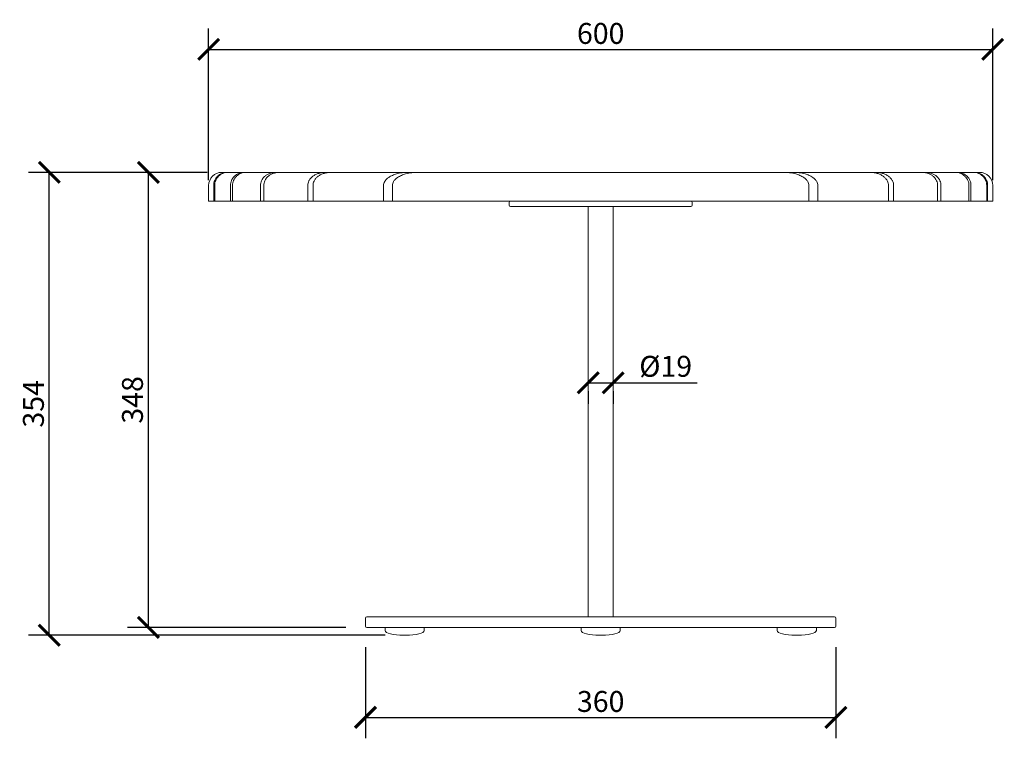
# Model space of a CAD drawing. Units: inches. Extents: x 84 to 837, y 221 to 1510.
# Drawn here: x 84 to 837, y 960 to 1510 of the extents above; entities that cross this region are included whole.
import ezdxf

# ---------------------------------------------------------------- set-up
doc = ezdxf.new("R2010")
doc.units = ezdxf.units.IN
doc.header["$MEASUREMENT"] = 0
doc.layers.get('Defpoints').update_dxf_attribs({"color": 251})
doc.styles.add('Text_Std', font='arial.ttf')
doc.dimstyles.new('Dim_Std', dxfattribs={"dimscale": 8, "dimtxt": 2, "dimasz": 2, "dimexe": 2, "dimexo": 2, "dimgap": 0.5, "dimtad": 1, "dimdec": 0, "dimzin": 0, "dimdsep": 46, "dimtxsty": 'Text_Std', "dimblk": 'ARCHTICK', "dimcen": 0.09, "dimclrd": 256, "dimclre": 256, "dimclrt": 256, "dimadec": 0, "dimazin": 0, "dimtfac": 1, "dimtdec": 0, "dimtmove": 0, "dimatfit": 3, "dimldrblk": 'CLOSEDBLANK', "dimfxl": 1, "dimtolj": 1, "dimtzin": 0, "dimlwd": -1, "dimlwe": -1, "dimarcsym": 1})

# ---------------------------------------------------------------- blocks, each defined once
blk = doc.blocks.new('_ArchTick')
at = {"color": 0, "linetype": 'ByBlock', "const_width": 0.15}
blk.add_lwpolyline([(-0.5, -0.5), (0.5, 0.5)], dxfattribs=at)
blk = doc.blocks.new('*D12')
at = {"transparency": 16777216}
for p, q in [((222.29, 1392.96), (90.36, 1392.96)), ((106.36, 1038.96), (106.36, 1392.96)), ((363.28, 1038.96), (90.36, 1038.96))]:
    blk.add_line(p, q, dxfattribs=at)
at = {"layer": 'Defpoints', "color": 0, "transparency": 16777216}
for p in [(106.36, 1392.96), (238.29, 1392.96), (379.28, 1038.96)]:
    blk.add_point(p, dxfattribs=at)
at = {"transparency": 16777216, "xscale": 16, "yscale": 16, "zscale": 16}
for p, rotation in [((106.36, 1392.96), 90), ((106.36, 1038.96), 270)]:
    blk.add_blockref('_ArchTick', p, dxfattribs=dict(at, rotation=rotation))
at = {"transparency": 16777216, "insert": (94.19, 1215.96), "char_height": 16, "attachment_point": 5, "rotation": 90, "style": 'Text_Std'}
blk.add_mtext('\\A1;354', dxfattribs=at)
blk = doc.blocks.new('_ClosedBlank')
at = {"color": 0, "linetype": 'ByBlock', "lineweight": -2}
for p, q in [((-1, 0.167), (0, 0)), ((-1, 0.167), (-1, -0.167)), ((0, 0), (-1, -0.167))]:
    blk.add_line(p, q, dxfattribs=at)
blk = doc.blocks.new('*D13')
at = {"transparency": 16777216}
for p, q in [((227.09, 1392.96), (166.16, 1392.96)), ((182.16, 1044.96), (182.16, 1392.96)), ((333.28, 1044.96), (166.16, 1044.96))]:
    blk.add_line(p, q, dxfattribs=at)
at = {"layer": 'Defpoints', "color": 0, "transparency": 16777216}
for p in [(182.16, 1392.96), (243.09, 1392.96), (349.28, 1044.96)]:
    blk.add_point(p, dxfattribs=at)
at = {"transparency": 16777216, "xscale": 16, "yscale": 16, "zscale": 16}
for p, rotation in [((182.16, 1392.96), 90), ((182.16, 1044.96), 270)]:
    blk.add_blockref('_ArchTick', p, dxfattribs=dict(at, rotation=rotation))
at = {"transparency": 16777216, "insert": (169.99, 1218.96), "char_height": 16, "attachment_point": 5, "rotation": 90, "style": 'Text_Std'}
blk.add_mtext('\\A1;348', dxfattribs=at)
blk = doc.blocks.new('*D14')
at = {"transparency": 16777216}
for p, q in [((518.73, 1232.03), (537.83, 1232.03)), ((537.83, 1232.03), (602.19, 1232.03)), ((518.73, 1225.53), (518.73, 1216.03)), ((537.83, 1225.53), (537.83, 1216.03))]:
    blk.add_line(p, q, dxfattribs=at)
at = {"layer": 'Defpoints', "color": 0, "transparency": 16777216}
for p in [(518.73, 1241.53), (537.83, 1241.53), (537.83, 1232.03)]:
    blk.add_point(p, dxfattribs=at)
at = {"transparency": 16777216, "xscale": 16, "yscale": 16, "zscale": 16, "rotation": 180}
blk.add_blockref('_ArchTick', (518.73, 1232.03), dxfattribs=at)
at = {"transparency": 16777216, "xscale": 16, "yscale": 16, "zscale": 16}
blk.add_blockref('_ArchTick', (537.83, 1232.03), dxfattribs=at)
at = {"transparency": 16777216, "insert": (578.01, 1244.65), "char_height": 16, "attachment_point": 5, "style": 'Text_Std'}
blk.add_mtext('\\A1;%%C19', dxfattribs=at)
blk = doc.blocks.new('*D15')
at = {"transparency": 16777216}
for p, q in [((228.28, 1386.96), (228.28, 1503.07)), ((828.27, 1386.96), (828.27, 1503.07)), ((228.28, 1487.07), (828.27, 1487.07))]:
    blk.add_line(p, q, dxfattribs=at)
at = {"layer": 'Defpoints', "color": 0, "transparency": 16777216}
for p in [(828.27, 1487.07), (228.28, 1370.96), (828.27, 1370.96)]:
    blk.add_point(p, dxfattribs=at)
at = {"transparency": 16777216, "xscale": 16, "yscale": 16, "zscale": 16, "rotation": 180}
blk.add_blockref('_ArchTick', (228.28, 1487.07), dxfattribs=at)
at = {"transparency": 16777216, "xscale": 16, "yscale": 16, "zscale": 16}
blk.add_blockref('_ArchTick', (828.27, 1487.07), dxfattribs=at)
at = {"transparency": 16777216, "insert": (528.28, 1499.24), "char_height": 16, "attachment_point": 5, "style": 'Text_Std'}
blk.add_mtext('\\A1;600', dxfattribs=at)
blk = doc.blocks.new('*D16')
at = {"transparency": 16777216}
for p, q in [((348.28, 1029.96), (348.28, 960.14)), ((708.28, 1029.96), (708.28, 960.14)), ((348.28, 976.14), (708.28, 976.14))]:
    blk.add_line(p, q, dxfattribs=at)
at = {"layer": 'Defpoints', "color": 0, "transparency": 16777216}
for p in [(348.28, 1045.96), (708.28, 1045.96), (708.28, 976.14)]:
    blk.add_point(p, dxfattribs=at)
at = {"transparency": 16777216, "xscale": 16, "yscale": 16, "zscale": 16, "rotation": 180}
blk.add_blockref('_ArchTick', (348.28, 976.14), dxfattribs=at)
at = {"transparency": 16777216, "xscale": 16, "yscale": 16, "zscale": 16}
blk.add_blockref('_ArchTick', (708.28, 976.14), dxfattribs=at)
at = {"transparency": 16777216, "insert": (528.28, 988.31), "char_height": 16, "attachment_point": 5, "style": 'Text_Std'}
blk.add_mtext('\\A1;360', dxfattribs=at)

msp = doc.modelspace()

# ---------------------------------------------------------------- linework, layer by layer
at = {"linetype": 'Continuous', "lineweight": 0, "extrusion": (0, 1, 0)}
for p, q in [((242.31, 1392.96), (238.29, 1392.96)), ((243.09, 1392.96), (242.31, 1392.96)), ((255.55, 1392.96), (243.09, 1392.96)), ((257.18, 1392.96), (255.55, 1392.96)), ((279.48, 1392.96), (257.18, 1392.96)), ((282.17, 1392.96), (279.48, 1392.96)), ((317.71, 1392.96), (282.17, 1392.96)), ((321.96, 1392.96), (317.71, 1392.96)), ((380.97, 1392.96), (321.96, 1392.96)), ((388.7, 1392.96), (380.97, 1392.96)), ((667.86, 1392.96), (388.7, 1392.96)), ((675.59, 1392.96), (667.86, 1392.96)), ((734.59, 1392.96), (675.59, 1392.96)), ((738.85, 1392.96), (734.59, 1392.96)), ((774.38, 1392.96), (738.85, 1392.96)), ((777.07, 1392.96), (774.38, 1392.96)), ((799.37, 1392.96), (777.07, 1392.96)), ((801, 1392.96), (799.37, 1392.96)), ((813.47, 1392.96), (801, 1392.96)), ((814.24, 1392.96), (813.47, 1392.96)), ((818.27, 1392.96), (814.24, 1392.96)), ((228.28, 1382.96), (228.28, 1370.96)), ((232.17, 1370.96), (232.17, 1382.96)), ((232.92, 1382.96), (232.92, 1370.96)), ((244.94, 1370.96), (244.94, 1382.96)), ((246.51, 1382.96), (246.51, 1370.96)), ((267.89, 1370.96), (267.89, 1382.96)), ((270.46, 1382.96), (270.46, 1370.96)), ((304.13, 1370.96), (304.13, 1382.96)), ((308.13, 1382.96), (308.13, 1370.96)), ((362.14, 1370.96), (362.14, 1382.96)), ((368.96, 1382.96), (368.96, 1370.96)), ((687.6, 1370.96), (687.6, 1382.96)), ((694.41, 1382.96), (694.41, 1370.96)), ((748.43, 1370.96), (748.43, 1382.96)), ((752.42, 1382.96), (752.42, 1370.96)), ((786.09, 1370.96), (786.09, 1382.96)), ((788.66, 1382.96), (788.66, 1370.96)), ((810.04, 1370.96), (810.04, 1382.96)), ((811.61, 1382.96), (811.61, 1370.96)), ((823.63, 1370.96), (823.63, 1382.96)), ((824.38, 1382.96), (824.38, 1370.96)), ((828.27, 1370.96), (828.27, 1382.96)), ((232.17, 1370.96), (228.28, 1370.96)), ((232.92, 1370.96), (232.17, 1370.96)), ((244.94, 1370.96), (232.92, 1370.96)), ((246.51, 1370.96), (244.94, 1370.96)), ((267.89, 1370.96), (246.51, 1370.96)), ((270.46, 1370.96), (267.89, 1370.96)), ((304.13, 1370.96), (270.46, 1370.96)), ((308.13, 1370.96), (304.13, 1370.96)), ((362.14, 1370.96), (308.13, 1370.96)), ((368.96, 1370.96), (362.14, 1370.96)), ((687.6, 1370.96), (368.96, 1370.96)), ((458.28, 1369.96), (458.28, 1367.96)), ((459.28, 1366.96), (597.28, 1366.96)), ((518.73, 1366.96), (518.73, 1052.96)), ((537.83, 1366.96), (537.83, 1052.96)), ((598.28, 1369.96), (598.28, 1367.96)), ((694.41, 1370.96), (687.6, 1370.96)), ((748.43, 1370.96), (694.41, 1370.96)), ((752.42, 1370.96), (748.43, 1370.96)), ((786.09, 1370.96), (752.42, 1370.96)), ((788.66, 1370.96), (786.09, 1370.96)), ((810.04, 1370.96), (788.66, 1370.96)), ((811.61, 1370.96), (810.04, 1370.96)), ((823.63, 1370.96), (811.61, 1370.96)), ((824.38, 1370.96), (823.63, 1370.96)), ((828.27, 1370.96), (824.38, 1370.96)), ((348.28, 1051.96), (348.28, 1045.96)), ((707.28, 1052.96), (349.28, 1052.96)), ((708.28, 1051.96), (708.28, 1045.96)), ((349.28, 1044.96), (707.28, 1044.96)), ((363.28, 1042.46), (363.28, 1044.96)), ((393.28, 1042.46), (393.28, 1044.96)), ((513.28, 1042.46), (513.28, 1044.96)), ((543.28, 1042.46), (543.28, 1044.96)), ((663.28, 1042.46), (663.28, 1044.96)), ((693.28, 1042.46), (693.28, 1044.96))]:
    msp.add_line(p, q, dxfattribs=at)
at = {"linetype": 'Continuous', "lineweight": 0, "extrusion": (0, 0, -1)}
for centre, start, end in [((-459.28, 1369.96), 0, 90), ((-459.28, 1367.96), 270, 0), ((-349.28, 1051.96), 0, 90), ((-349.28, 1045.96), 270, 0)]:
    msp.add_arc(centre, 1, start, end, dxfattribs=at)
at = {"linetype": 'Continuous', "lineweight": 0}
for centre, start, end in [((597.28, 1369.96), 0, 90), ((597.28, 1367.96), 270, 0), ((707.28, 1051.96), 0, 90), ((707.28, 1045.96), 270, 0)]:
    msp.add_arc(centre, 1, start, end, dxfattribs=at)
at = {"linetype": 'Continuous', "lineweight": 0, "extrusion": (0, 0, -1)}
for centre, major_axis, ratio, start_param, end_param in [((238.29, 1382.96), (10, -0.31), 0.999972, 3.110405, 4.6812), ((818.27, 1382.96), (10, 0.31), 0.999972, -1.539625, 0.03117), ((377.28, 1042.46), (14, 0), 0.25, 1.570796, 3.141593), ((527.28, 1042.46), (14, 0), 0.25, 1.570796, 3.141593), ((677.28, 1042.46), (14, 0), 0.25, 1.570796, 3.141593)]:
    msp.add_ellipse(centre, major_axis=major_axis, ratio=ratio, start_param=start_param, end_param=end_param, dxfattribs=at)
at = {"linetype": 'Continuous', "lineweight": 0}
for centre in [(379.28, 1042.46), (529.28, 1042.46), (679.28, 1042.46)]:
    msp.add_ellipse(centre, major_axis=(-14, 0), ratio=0.25, start_param=1.570796, end_param=3.141593, dxfattribs=at)
for points, knots in [([(242.31, 1392.96), (241.68, 1392.96), (241, 1392.9), (239.65, 1392.63), (238.99, 1392.43), (237.83, 1391.96), (237.23, 1391.64), (236.09, 1390.89), (235.57, 1390.45), (234.68, 1389.58), (234.25, 1389.06), (233.49, 1387.94), (233.18, 1387.34), (232.7, 1386.2), (232.5, 1385.56), (232.24, 1384.25), (232.17, 1383.58), (232.17, 1382.96)], [4.47462, 4.47462, 4.47462, 4.47462, 4.663148, 4.663148, 4.851676, 4.851676, 5.038808, 5.038808, 5.225939, 5.225939, 5.411509, 5.411509, 5.597078, 5.597078, 5.78141, 5.78141, 5.965741, 5.965741, 5.965741, 5.965741]), ([(232.92, 1382.96), (232.92, 1383.58), (232.99, 1384.25), (233.25, 1385.56), (233.45, 1386.2), (233.93, 1387.34), (234.24, 1387.94), (235, 1389.06), (235.44, 1389.57), (236.32, 1390.45), (236.85, 1390.89), (237.99, 1391.64), (238.6, 1391.95), (239.76, 1392.43), (240.42, 1392.63), (241.77, 1392.9), (242.46, 1392.96), (243.09, 1392.96)], [0, 0, 0, 0, 0.184178, 0.184178, 0.368356, 0.368356, 0.554013, 0.554013, 0.73967, 0.73967, 0.927195, 0.927195, 1.114719, 1.114719, 1.303915, 1.303915, 1.493112, 1.493112, 1.493112, 1.493112]), ([(255.55, 1392.96), (254.89, 1392.96), (254.15, 1392.9), (252.72, 1392.62), (252.02, 1392.41), (250.8, 1391.93), (250.17, 1391.61), (248.98, 1390.84), (248.42, 1390.4), (247.51, 1389.52), (247.06, 1389), (246.29, 1387.88), (245.96, 1387.28), (245.48, 1386.15), (245.27, 1385.52), (245.01, 1384.23), (244.94, 1383.57), (244.94, 1382.96)], [4.586381, 4.586381, 4.586381, 4.586381, 4.786883, 4.786883, 4.987384, 4.987384, 5.181476, 5.181476, 5.375569, 5.375569, 5.562669, 5.562669, 5.74977, 5.74977, 5.931442, 5.931442, 6.113115, 6.113115, 6.113115, 6.113115]), ([(246.51, 1382.96), (246.51, 1383.57), (246.58, 1384.23), (246.84, 1385.52), (247.05, 1386.15), (247.53, 1387.27), (247.86, 1387.88), (248.64, 1388.99), (249.09, 1389.51), (250.01, 1390.39), (250.56, 1390.84), (251.76, 1391.6), (252.39, 1391.92), (253.62, 1392.41), (254.33, 1392.62), (255.78, 1392.9), (256.51, 1392.96), (257.18, 1392.96)], [0, 0, 0, 0, 0.181338, 0.181338, 0.362676, 0.362676, 0.549971, 0.549971, 0.737266, 0.737266, 0.932256, 0.932256, 1.127246, 1.127246, 1.329311, 1.329311, 1.531377, 1.531377, 1.531377, 1.531377]), ([(279.48, 1392.96), (278.73, 1392.96), (277.91, 1392.89), (276.29, 1392.6), (275.5, 1392.38), (274.14, 1391.87), (273.46, 1391.54), (272.16, 1390.75), (271.55, 1390.29), (270.57, 1389.4), (270.1, 1388.88), (269.29, 1387.77), (268.94, 1387.17), (268.44, 1386.06), (268.23, 1385.44), (267.96, 1384.19), (267.89, 1383.55), (267.89, 1382.96)], [4.823142, 4.823142, 4.823142, 4.823142, 5.048851, 5.048851, 5.27456, 5.27456, 5.482797, 5.482797, 5.691035, 5.691035, 5.881145, 5.881145, 6.071254, 6.071254, 6.247849, 6.247849, 6.424443, 6.424443, 6.424443, 6.424443]), ([(270.46, 1382.96), (270.46, 1383.55), (270.53, 1384.19), (270.8, 1385.44), (271.01, 1386.04), (271.51, 1387.16), (271.86, 1387.76), (272.68, 1388.87), (273.16, 1389.38), (274.14, 1390.28), (274.76, 1390.74), (276.06, 1391.53), (276.76, 1391.86), (278.13, 1392.38), (278.93, 1392.6), (280.57, 1392.89), (281.41, 1392.96), (282.17, 1392.96)], [0, 0, 0, 0, 0.176, 0.176, 0.352001, 0.352001, 0.54247, 0.54247, 0.73294, 0.73294, 0.942909, 0.942909, 1.152878, 1.152878, 1.381754, 1.381754, 1.61063, 1.61063, 1.61063, 1.61063]), ([(317.71, 1392.96), (316.78, 1392.96), (315.76, 1392.89), (313.75, 1392.57), (312.76, 1392.31), (311.14, 1391.75), (310.35, 1391.41), (308.84, 1390.59), (308.12, 1390.1), (307.02, 1389.18), (306.51, 1388.68), (305.61, 1387.57), (305.23, 1386.97), (304.7, 1385.88), (304.48, 1385.31), (304.2, 1384.13), (304.13, 1383.52), (304.13, 1382.96)], [5.331435, 5.331435, 5.331435, 5.331435, 5.61043, 5.61043, 5.889426, 5.889426, 6.125566, 6.125566, 6.361707, 6.361707, 6.55743, 6.55743, 6.753152, 6.753152, 6.920827, 6.920827, 7.088502, 7.088502, 7.088502, 7.088502]), ([(308.13, 1382.96), (308.13, 1383.52), (308.2, 1384.12), (308.48, 1385.29), (308.69, 1385.86), (309.23, 1386.95), (309.62, 1387.55), (310.52, 1388.65), (311.04, 1389.15), (312.16, 1390.08), (312.88, 1390.57), (314.42, 1391.4), (315.23, 1391.74), (316.89, 1392.31), (317.9, 1392.56), (319.96, 1392.89), (321.01, 1392.96), (321.96, 1392.96)], [0, 0, 0, 0, 0.166616, 0.166616, 0.333232, 0.333232, 0.529654, 0.529654, 0.726075, 0.726075, 0.965821, 0.965821, 1.205566, 1.205566, 1.491803, 1.491803, 1.778041, 1.778041, 1.778041, 1.778041]), ([(380.97, 1392.96), (379.53, 1392.96), (377.95, 1392.88), (374.82, 1392.48), (373.28, 1392.17), (370.92, 1391.5), (369.86, 1391.14), (367.83, 1390.25), (366.86, 1389.71), (365.46, 1388.74), (364.86, 1388.26), (363.8, 1387.19), (363.34, 1386.59), (362.74, 1385.55), (362.52, 1385.05), (362.22, 1384.01), (362.14, 1383.46), (362.14, 1382.96)], [6.871463, 6.871463, 6.871463, 6.871463, 7.303125, 7.303125, 7.734787, 7.734787, 8.039075, 8.039075, 8.343364, 8.343364, 8.551557, 8.551557, 8.75975, 8.75975, 8.910188, 8.910188, 9.060625, 9.060625, 9.060625, 9.060625]), ([(368.96, 1382.96), (368.96, 1383.43), (369.04, 1383.98), (369.3, 1384.92), (369.55, 1385.49), (370.16, 1386.54), (370.64, 1387.13), (371.73, 1388.2), (372.33, 1388.67), (373.78, 1389.66), (374.8, 1390.2), (376.91, 1391.1), (378.01, 1391.47), (380.5, 1392.15), (382.15, 1392.47), (385.48, 1392.88), (387.16, 1392.96), (388.7, 1392.96)], [0, 0, 0, 0, 0.139509, 0.139509, 0.293918, 0.293918, 0.504003, 0.504003, 0.714087, 0.714087, 1.029383, 1.029383, 1.344678, 1.344678, 1.804559, 1.804559, 2.26444, 2.26444, 2.26444, 2.26444]), ([(667.86, 1392.96), (669.39, 1392.96), (671.07, 1392.88), (674.41, 1392.47), (676.06, 1392.15), (678.55, 1391.47), (679.64, 1391.1), (681.76, 1390.2), (682.77, 1389.66), (684.22, 1388.67), (684.83, 1388.2), (685.91, 1387.13), (686.39, 1386.54), (687, 1385.49), (687.25, 1384.92), (687.52, 1383.98), (687.6, 1383.43), (687.6, 1382.96)], [7.175546, 7.175546, 7.175546, 7.175546, 7.635428, 7.635428, 8.095309, 8.095309, 8.410604, 8.410604, 8.7259, 8.7259, 8.935984, 8.935984, 9.146069, 9.146069, 9.300478, 9.300478, 9.439987, 9.439987, 9.439987, 9.439987]), ([(694.41, 1382.96), (694.41, 1383.46), (694.34, 1384.01), (694.04, 1385.05), (693.81, 1385.55), (693.22, 1386.59), (692.75, 1387.19), (691.69, 1388.26), (691.1, 1388.74), (689.69, 1389.71), (688.72, 1390.25), (686.69, 1391.14), (685.64, 1391.5), (683.28, 1392.17), (681.73, 1392.48), (678.6, 1392.88), (677.02, 1392.96), (675.59, 1392.96)], [0, 0, 0, 0, 0.150437, 0.150437, 0.300875, 0.300875, 0.509068, 0.509068, 0.717262, 0.717262, 1.02155, 1.02155, 1.325838, 1.325838, 1.7575, 1.7575, 2.189162, 2.189162, 2.189162, 2.189162]), ([(734.59, 1392.96), (735.55, 1392.96), (736.59, 1392.89), (738.65, 1392.56), (739.67, 1392.31), (741.32, 1391.74), (742.13, 1391.4), (743.67, 1390.57), (744.4, 1390.08), (745.52, 1389.15), (746.03, 1388.65), (746.94, 1387.55), (747.32, 1386.95), (747.86, 1385.86), (748.07, 1385.29), (748.36, 1384.12), (748.43, 1383.52), (748.43, 1382.96)], [5.401469, 5.401469, 5.401469, 5.401469, 5.687707, 5.687707, 5.973944, 5.973944, 6.213689, 6.213689, 6.453435, 6.453435, 6.649856, 6.649856, 6.846278, 6.846278, 7.012894, 7.012894, 7.17951, 7.17951, 7.17951, 7.17951]), ([(752.42, 1382.96), (752.42, 1383.52), (752.35, 1384.13), (752.07, 1385.31), (751.85, 1385.88), (751.32, 1386.97), (750.94, 1387.57), (750.04, 1388.68), (749.53, 1389.18), (748.43, 1390.1), (747.72, 1390.59), (746.21, 1391.41), (745.41, 1391.75), (743.79, 1392.31), (742.8, 1392.57), (740.8, 1392.89), (739.78, 1392.96), (738.85, 1392.96)], [0, 0, 0, 0, 0.167675, 0.167675, 0.33535, 0.33535, 0.531073, 0.531073, 0.726796, 0.726796, 0.962936, 0.962936, 1.199077, 1.199077, 1.478072, 1.478072, 1.757068, 1.757068, 1.757068, 1.757068]), ([(774.38, 1392.96), (775.15, 1392.96), (775.98, 1392.89), (777.62, 1392.6), (778.43, 1392.38), (779.79, 1391.86), (780.49, 1391.53), (781.8, 1390.74), (782.41, 1390.28), (783.4, 1389.38), (783.87, 1388.87), (784.69, 1387.76), (785.04, 1387.16), (785.54, 1386.04), (785.75, 1385.44), (786.03, 1384.19), (786.09, 1383.55), (786.09, 1382.96)], [4.853043, 4.853043, 4.853043, 4.853043, 5.081919, 5.081919, 5.310795, 5.310795, 5.520764, 5.520764, 5.730733, 5.730733, 5.921203, 5.921203, 6.111673, 6.111673, 6.287673, 6.287673, 6.463673, 6.463673, 6.463673, 6.463673]), ([(788.66, 1382.96), (788.66, 1383.55), (788.6, 1384.19), (788.32, 1385.44), (788.11, 1386.06), (787.61, 1387.17), (787.27, 1387.77), (786.45, 1388.88), (785.98, 1389.4), (785, 1390.29), (784.39, 1390.75), (783.1, 1391.54), (782.41, 1391.87), (781.06, 1392.38), (780.26, 1392.6), (778.65, 1392.89), (777.82, 1392.96), (777.07, 1392.96)], [0, 0, 0, 0, 0.176594, 0.176594, 0.353188, 0.353188, 0.543298, 0.543298, 0.733408, 0.733408, 0.941645, 0.941645, 1.149883, 1.149883, 1.375592, 1.375592, 1.601301, 1.601301, 1.601301, 1.601301]), ([(799.37, 1392.96), (800.04, 1392.96), (800.78, 1392.9), (802.22, 1392.62), (802.93, 1392.41), (804.16, 1391.92), (804.8, 1391.6), (805.99, 1390.84), (806.55, 1390.39), (807.47, 1389.51), (807.92, 1388.99), (808.69, 1387.88), (809.02, 1387.27), (809.51, 1386.15), (809.71, 1385.52), (809.98, 1384.23), (810.04, 1383.57), (810.04, 1382.96)], [4.601012, 4.601012, 4.601012, 4.601012, 4.803077, 4.803077, 5.005143, 5.005143, 5.200132, 5.200132, 5.395122, 5.395122, 5.582417, 5.582417, 5.769713, 5.769713, 5.951051, 5.951051, 6.132388, 6.132388, 6.132388, 6.132388]), ([(811.61, 1382.96), (811.61, 1383.57), (811.55, 1384.23), (811.28, 1385.52), (811.08, 1386.15), (810.59, 1387.28), (810.27, 1387.88), (809.49, 1389), (809.04, 1389.52), (808.13, 1390.4), (807.58, 1390.84), (806.39, 1391.61), (805.75, 1391.93), (804.53, 1392.41), (803.83, 1392.62), (802.4, 1392.9), (801.67, 1392.96), (801, 1392.96)], [0, 0, 0, 0, 0.181673, 0.181673, 0.363345, 0.363345, 0.550446, 0.550446, 0.737546, 0.737546, 0.931639, 0.931639, 1.125731, 1.125731, 1.326232, 1.326232, 1.526734, 1.526734, 1.526734, 1.526734]), ([(813.47, 1392.96), (814.1, 1392.96), (814.79, 1392.9), (816.14, 1392.63), (816.8, 1392.43), (817.96, 1391.95), (818.57, 1391.64), (819.7, 1390.89), (820.23, 1390.45), (821.12, 1389.57), (821.55, 1389.06), (822.31, 1387.94), (822.63, 1387.34), (823.1, 1386.2), (823.3, 1385.56), (823.57, 1384.25), (823.63, 1383.58), (823.63, 1382.96)], [4.480847, 4.480847, 4.480847, 4.480847, 4.670043, 4.670043, 4.859239, 4.859239, 5.046764, 5.046764, 5.234288, 5.234288, 5.419945, 5.419945, 5.605602, 5.605602, 5.78978, 5.78978, 5.973958, 5.973958, 5.973958, 5.973958]), ([(824.38, 1382.96), (824.38, 1383.58), (824.32, 1384.25), (824.05, 1385.56), (823.85, 1386.2), (823.38, 1387.34), (823.06, 1387.94), (822.31, 1389.06), (821.87, 1389.58), (820.99, 1390.45), (820.46, 1390.89), (819.33, 1391.64), (818.72, 1391.96), (817.56, 1392.43), (816.9, 1392.63), (815.56, 1392.9), (814.87, 1392.96), (814.24, 1392.96)], [0, 0, 0, 0, 0.184331, 0.184331, 0.368662, 0.368662, 0.554232, 0.554232, 0.739801, 0.739801, 0.926933, 0.926933, 1.114065, 1.114065, 1.302593, 1.302593, 1.491121, 1.491121, 1.491121, 1.491121]), ([(379.28, 1038.96), (379.28, 1038.96), (379.25, 1038.96), (379.2, 1038.96), (379.15, 1038.96), (379.08, 1038.96), (378.98, 1038.96), (378.89, 1038.96), (378.78, 1038.96), (378.66, 1038.96), (378.54, 1038.96), (378.41, 1038.96), (378.28, 1038.96), (378.14, 1038.96), (378.02, 1038.96), (377.89, 1038.96), (377.77, 1038.96), (377.66, 1038.96), (377.57, 1038.96), (377.48, 1038.96), (377.4, 1038.96), (377.35, 1038.96), (377.3, 1038.96), (377.28, 1038.96), (377.28, 1038.96)], [0.5, 0.5, 0.5, 0.5, 0.5625, 0.5625, 0.5625, 0.625, 0.625, 0.625, 0.6875, 0.6875, 0.6875, 0.75, 0.75, 0.75, 0.8125, 0.8125, 0.8125, 0.875, 0.875, 0.875, 0.9375, 0.9375, 0.9375, 1, 1, 1, 1]), ([(529.28, 1038.96), (529.28, 1038.96), (529.25, 1038.96), (529.2, 1038.96), (529.15, 1038.96), (529.08, 1038.96), (528.98, 1038.96), (528.89, 1038.96), (528.78, 1038.96), (528.66, 1038.96), (528.54, 1038.96), (528.41, 1038.96), (528.28, 1038.96), (528.14, 1038.96), (528.02, 1038.96), (527.89, 1038.96), (527.77, 1038.96), (527.66, 1038.96), (527.57, 1038.96), (527.48, 1038.96), (527.4, 1038.96), (527.35, 1038.96), (527.3, 1038.96), (527.28, 1038.96), (527.28, 1038.96)], [0.5, 0.5, 0.5, 0.5, 0.5625, 0.5625, 0.5625, 0.625, 0.625, 0.625, 0.6875, 0.6875, 0.6875, 0.75, 0.75, 0.75, 0.8125, 0.8125, 0.8125, 0.875, 0.875, 0.875, 0.9375, 0.9375, 0.9375, 1, 1, 1, 1]), ([(679.28, 1038.96), (679.28, 1038.96), (679.25, 1038.96), (679.2, 1038.96), (679.15, 1038.96), (679.08, 1038.96), (678.98, 1038.96), (678.89, 1038.96), (678.78, 1038.96), (678.66, 1038.96), (678.54, 1038.96), (678.41, 1038.96), (678.28, 1038.96), (678.14, 1038.96), (678.02, 1038.96), (677.89, 1038.96), (677.77, 1038.96), (677.66, 1038.96), (677.57, 1038.96), (677.48, 1038.96), (677.4, 1038.96), (677.35, 1038.96), (677.3, 1038.96), (677.28, 1038.96), (677.28, 1038.96)], [0.5, 0.5, 0.5, 0.5, 0.5625, 0.5625, 0.5625, 0.625, 0.625, 0.625, 0.6875, 0.6875, 0.6875, 0.75, 0.75, 0.75, 0.8125, 0.8125, 0.8125, 0.875, 0.875, 0.875, 0.9375, 0.9375, 0.9375, 1, 1, 1, 1])]:
    msp.add_open_spline(points, degree=3, knots=knots, dxfattribs=at)

# ---------------------------------------------------------------- dimensions: what is measured, and where the dimension line sits
for base, p1, p2, picture, middle in [((828.27, 1487.07), (228.28, 1370.96), (828.27, 1370.96), '*D15', (528.28, 1499.24)), ((708.28, 976.14), (348.28, 1045.96), (708.28, 1045.96), '*D16', (528.28, 988.31))]:
    dim = msp.add_linear_dim(base=base, p1=p1, p2=p2, dimstyle='Dim_Std')
    dim.commit()
    dim.dimension.update_dxf_attribs({"geometry": picture, "text_midpoint": middle})
for base, p1, p2, picture, middle in [((106.36, 1392.96), (379.28, 1038.96), (238.29, 1392.96), '*D12', (94.19, 1215.96)), ((182.16, 1392.96), (349.28, 1044.96), (243.09, 1392.96), '*D13', (169.99, 1218.96))]:
    dim = msp.add_linear_dim(base=base, p1=p1, p2=p2, angle=90, dimstyle='Dim_Std')
    dim.commit()
    dim.dimension.update_dxf_attribs({"geometry": picture, "text_midpoint": middle})
dim = msp.add_linear_dim(base=(537.83, 1232.03), p1=(518.73, 1241.53), p2=(537.83, 1241.53), text='%%C<>', dimstyle='Dim_Std')
dim.commit()
dim.dimension.update_dxf_attribs({"geometry": '*D14', "text_midpoint": (578.01, 1244.65)})

doc.saveas('drawing.dxf')
